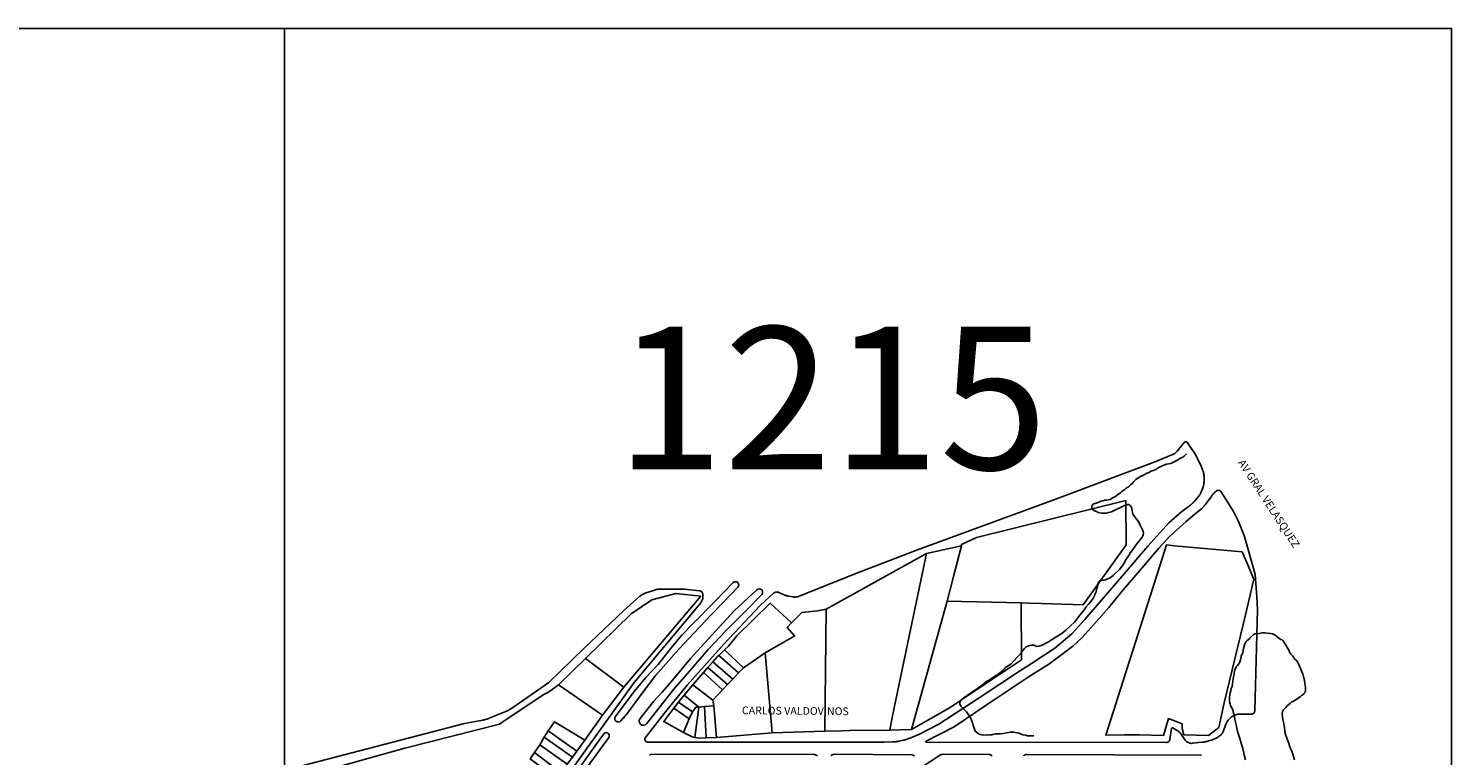
# Model space of a CAD drawing. Extents: x 338200 to 343600, y 6288400 to 6295000.
# Drawn here: x 342502 to 343600, y 6294439 to 6295000 of the extents above; entities that cross this region are included whole.
import ezdxf

# ---------------------------------------------------------------- set-up
doc = ezdxf.new("R2010")
doc.units = 0
doc.header["$MEASUREMENT"] = 0
for name, color, linetype in [('CALLE PAV', 6, 'CONTINUOUS'), ('CURVAS', 253, 'CONTINUOUS'), ('LIMITE_PREDIAL', 5, 'CONTINUOUS'), ('NUM-STGO', 1, 'CONTINUOUS'), ('TEXTO', 5, 'CONTINUOUS')]:
    doc.layers.add(name, color=color, linetype=linetype)
doc.styles.add('AUDIT_D_051017164620-0', font='romans.shx')
doc.styles.get("Standard").update_dxf_attribs({"font": 'romans.shx'})

msp = doc.modelspace()

# ---------------------------------------------------------------- linework, layer by layer
at = {"layer": 'CALLE PAV'}
for points in [[(343401.9, 6294672.45), (343406.5, 6294663.75), (343408.23, 6294659.09), (343408.43, 6294658.51), (343408.61, 6294657.92), (343408.76, 6294657.32), (343408.89, 6294656.71), (343408.99, 6294656.1), (343409.06, 6294655.49), (343409.11, 6294654.87), (343409.13, 6294654.25), (343409.17, 6294651.35), (343409.16, 6294650.73), (343409.13, 6294650.11), (343409.07, 6294649.5), (343408.98, 6294648.89), (343408.87, 6294648.28), (343408.73, 6294647.68), (343408.56, 6294647.08), (343408.37, 6294646.49), (343407.43, 6294643.81), (343407.21, 6294643.23), (343406.97, 6294642.66), (343406.7, 6294642.1), (343406.41, 6294641.55), (343406.1, 6294641.02), (343405.77, 6294640.5), (343405.41, 6294639.99), (343405.03, 6294639.5), (343402.37, 6294636.2), (343401.97, 6294635.72), (343401.56, 6294635.25), (343401.13, 6294634.8), (343400.7, 6294634.36), (343400.25, 6294633.93), (343399.78, 6294633.51), (343399.31, 6294633.11), (343398.82, 6294632.72), (343392.1, 6294627.55), (343381.9, 6294618.75), (343365.9, 6294600.85), (343345.9, 6294577.65), (343317.2, 6294544.45), (343307.1, 6294533.35), (343294, 6294522.35), (343276.1, 6294510.35), (343266.9, 6294504.55), (343235.7, 6294484.05), (343204.7, 6294463.75), (343189.8, 6294456.05), (343181.81, 6294452.71), (343181.23, 6294452.48), (343180.65, 6294452.26), (343180.06, 6294452.05), (343179.47, 6294451.86), (343178.87, 6294451.67), (343178.27, 6294451.5), (343177.67, 6294451.35), (343177.06, 6294451.21), (343173.84, 6294450.49), (343173.23, 6294450.37), (343172.62, 6294450.25), (343172, 6294450.16), (343171.39, 6294450.08), (343170.77, 6294450.02), (343170.14, 6294449.97), (343169.52, 6294449.94), (343168.9, 6294449.92), (343162.7, 6294449.85), (342980.2, 6294449.75), (342979.57, 6294449.84), (342978.99, 6294450.1), (342978.5, 6294450.51), (342978.15, 6294451.04), (342977.95, 6294451.64), (342977.93, 6294452.28), (342978.08, 6294452.9), (342978.4, 6294453.45), (342992.8, 6294471.85), (343010.6, 6294493.65), (343038.8, 6294525.45), (343066.9, 6294555.25), (343077.12, 6294564.57), (343077.55, 6294564.91), (343078.03, 6294565.19), (343078.54, 6294565.39), (343079.08, 6294565.51), (343079.63, 6294565.55), (343080.17, 6294565.51), (343080.71, 6294565.38), (343081.22, 6294565.19), (343084.12, 6294563.81), (343084.68, 6294563.55), (343085.26, 6294563.31), (343085.84, 6294563.1), (343086.43, 6294562.9), (343087.02, 6294562.72), (343087.63, 6294562.57), (343088.23, 6294562.43), (343088.84, 6294562.32), (343092.05, 6294561.79), (343092.65, 6294561.71), (343093.26, 6294561.67), (343093.87, 6294561.67), (343094.48, 6294561.72), (343095.08, 6294561.8), (343095.68, 6294561.93), (343096.26, 6294562.09), (343096.84, 6294562.3), (343144, 6294581.03), (343188.07, 6294597.97), (343291.12, 6294635.92), (343370.78, 6294665.73), (343384.4, 6294671.23), (343384.96, 6294671.48), (343385.5, 6294671.76), (343386.03, 6294672.08), (343386.53, 6294672.42), (343387.01, 6294672.8), (343387.47, 6294673.21), (343387.9, 6294673.64), (343388.3, 6294674.1), (343393.78, 6294680.8), (343394.06, 6294681.06), (343394.39, 6294681.26), (343394.75, 6294681.37), (343395.13, 6294681.4), (343395.51, 6294681.33), (343395.86, 6294681.19), (343396.17, 6294680.96), (343396.42, 6294680.67), (343401.9, 6294672.45)], [(343445.75, 6294471.48), (343446.24, 6294471.53), (343446.72, 6294471.67), (343447.16, 6294471.91), (343447.54, 6294472.22), (343447.86, 6294472.6), (343448.1, 6294473.03), (343448.26, 6294473.51), (343448.32, 6294474), (343450.45, 6294552.1), (343449.95, 6294561.9), (343448.54, 6294579.09), (343443.25, 6294598.3), (343440.05, 6294609), (343435.65, 6294619.8), (343431.85, 6294627.5), (343425.35, 6294638), (343422.12, 6294642.91), (343421.82, 6294643.28), (343421.45, 6294643.58), (343421.03, 6294643.79), (343420.57, 6294643.92), (343420.1, 6294643.94), (343419.63, 6294643.87), (343419.19, 6294643.71), (343418.78, 6294643.46), (343418.52, 6294643.24), (343418.03, 6294642.85), (343417.57, 6294642.44), (343417.11, 6294642.02), (343416.67, 6294641.58), (343416.24, 6294641.13), (343415.83, 6294640.66), (343415.44, 6294640.18), (343415.06, 6294639.69), (343412.25, 6294635.9), (343410.5, 6294633.44), (343410.13, 6294632.94), (343409.75, 6294632.45), (343409.35, 6294631.97), (343408.94, 6294631.5), (343408.51, 6294631.05), (343408.07, 6294630.61), (343407.61, 6294630.19), (343407.15, 6294629.78), (343402.35, 6294625.7), (343395.25, 6294620), (343382.45, 6294608.3), (343374.35, 6294599.3), (343362.75, 6294585.6), (343345.55, 6294565.8), (343335.65, 6294553.5), (343324.05, 6294540.5), (343314.95, 6294530.2), (343307.95, 6294523.9), (343300.55, 6294518.1), (343289.35, 6294509.9), (343273.55, 6294499.8), (343241.95, 6294478.9), (343216.35, 6294461.7), (343194.75, 6294450.5), (343194.65, 6294450.43), (343194.58, 6294450.33), (343194.55, 6294450.21), (343194.56, 6294450.09), (343194.61, 6294449.98), (343194.69, 6294449.89), (343194.8, 6294449.83), (343194.92, 6294449.81), (343379.95, 6294449.5), (343380.46, 6294449.55), (343380.96, 6294449.68), (343381.43, 6294449.9), (343381.85, 6294450.2), (343382.21, 6294450.57), (343382.5, 6294451), (343382.71, 6294451.47), (343382.83, 6294451.97), (343384.14, 6294460.4), (343384.17, 6294460.53), (343384.24, 6294460.65), (343384.33, 6294460.74), (343384.44, 6294460.81), (343384.57, 6294460.86), (343384.7, 6294460.87), (343384.83, 6294460.85), (343384.95, 6294460.8), (343387.97, 6294459.12), (343388.49, 6294458.8), (343389, 6294458.46), (343389.49, 6294458.09), (343389.96, 6294457.69), (343390.4, 6294457.26), (343390.82, 6294456.81), (343391.21, 6294456.34), (343391.57, 6294455.84), (343394.62, 6294451.43), (343395.12, 6294450.8), (343395.69, 6294450.25), (343396.34, 6294449.78), (343397.04, 6294449.4), (343397.78, 6294449.12), (343398.56, 6294448.94), (343399.35, 6294448.87), (343400.15, 6294448.9), (343407.76, 6294449.73), (343408.38, 6294449.8), (343409, 6294449.89), (343409.62, 6294449.99), (343410.23, 6294450.11), (343410.84, 6294450.24), (343411.44, 6294450.39), (343412.05, 6294450.54), (343412.65, 6294450.72), (343415.55, 6294451.58), (343416.14, 6294451.77), (343416.72, 6294451.99), (343417.3, 6294452.23), (343417.86, 6294452.49), (343418.41, 6294452.77), (343418.94, 6294453.08), (343419.47, 6294453.41), (343419.98, 6294453.76), (343421.32, 6294454.74), (343421.8, 6294455.11), (343422.25, 6294455.52), (343422.67, 6294455.96), (343423.05, 6294456.43), (343423.4, 6294456.92), (343423.7, 6294457.45), (343423.97, 6294457.99), (343424.2, 6294458.55), (343426.06, 6294463.69), (343426.79, 6294465.31), (343427.75, 6294466.79), (343428.93, 6294468.12), (343430.3, 6294469.25), (343431.82, 6294470.16), (343433.46, 6294470.83), (343435.18, 6294471.25), (343436.95, 6294471.4), (343445.75, 6294471.48)], [(343015.4, 6294541.4), (343032, 6294558.6), (343046.04, 6294572.74), (343046.86, 6294573.29), (343047.82, 6294573.48), (343048.78, 6294573.29), (343049.59, 6294572.75), (343050.14, 6294571.93), (343050.33, 6294570.98), (343050.14, 6294570.02), (343049.6, 6294569.2), (343044.9, 6294564.5), (343029.2, 6294548.1), (343015.9, 6294534.1), (343004, 6294521.4), (342986.3, 6294501.4), (342974.9, 6294486.4), (342964.4, 6294472.1), (342959.4, 6294466.2), (342958.61, 6294465.57), (342957.65, 6294465.28), (342956.64, 6294465.37), (342955.75, 6294465.84), (342955.09, 6294466.6), (342954.77, 6294467.56), (342954.83, 6294468.56), (342955.26, 6294469.47), (342969.6, 6294488.9), (342978.5, 6294499.6), (342988.2, 6294509.7), (342998.3, 6294522.8), (343006.5, 6294532.3), (343015.4, 6294541.4)], [(342503.16, 6294376.9), (342838.87, 6294464.14), (342853.04, 6294466.83), (342853.65, 6294466.96), (342854.26, 6294467.1), (342854.86, 6294467.25), (342855.46, 6294467.42), (342856.06, 6294467.61), (342856.65, 6294467.81), (342857.23, 6294468.02), (342857.81, 6294468.25), (342870.61, 6294473.48), (342871.18, 6294473.72), (342871.75, 6294473.98), (342872.3, 6294474.26), (342872.86, 6294474.55), (342873.4, 6294474.85), (342873.93, 6294475.17), (342874.46, 6294475.5), (342874.98, 6294475.85), (342903.8, 6294495.8), (342930.73, 6294521.92), (342961.61, 6294551.21), (342973.99, 6294562.21), (342974.46, 6294562.61), (342974.96, 6294562.98), (342975.46, 6294563.33), (342975.99, 6294563.65), (342976.53, 6294563.95), (342977.09, 6294564.22), (342977.65, 6294564.45), (342978.23, 6294564.66), (342985.37, 6294567.04), (342985.96, 6294567.22), (342986.56, 6294567.38), (342987.16, 6294567.52), (342987.77, 6294567.63), (342988.39, 6294567.72), (342989, 6294567.78), (342989.62, 6294567.82), (342990.24, 6294567.83), (343008.33, 6294567.83), (343020.1, 6294566.52), (343020.6, 6294566.42), (343021.07, 6294566.23), (343021.5, 6294565.96), (343021.87, 6294565.61), (343022.17, 6294565.2), (343022.4, 6294564.74), (343022.54, 6294564.25), (343022.58, 6294563.75), (343022.58, 6294561.62), (343022.56, 6294561.02), (343022.48, 6294560.43), (343022.35, 6294559.85), (343022.17, 6294559.27), (343021.94, 6294558.72), (343021.66, 6294558.19), (343021.34, 6294557.68), (343020.98, 6294557.21), (342969.53, 6294495.8), (342869.75, 6294356.48)], [(343056.1, 6294551.3), (343040.4, 6294535.7), (343026.7, 6294521.3), (343014.1, 6294506.5), (342999.9, 6294490.4), (342983.9, 6294470.2), (342979.2, 6294464), (342978.26, 6294463.2), (342977.08, 6294462.81), (342975.85, 6294462.9), (342974.74, 6294463.46), (342973.93, 6294464.39), (342973.54, 6294465.56), (342973.61, 6294466.8), (342974.16, 6294467.91), (342984.6, 6294481.1), (342991.1, 6294488.2), (342999.5, 6294497.8), (343013, 6294514.3), (343032.2, 6294535.2), (343046.7, 6294550.9), (343064.35, 6294567.23), (343065.2, 6294567.75), (343066.19, 6294567.92), (343067.16, 6294567.7), (343067.98, 6294567.14), (343068.53, 6294566.3), (343068.72, 6294565.32), (343068.53, 6294564.34), (343067.98, 6294563.51), (343056.1, 6294551.3)], [(342946.11, 6294456.14), (342943.35, 6294452.26), (342885.54, 6294371.52)], [(342899.25, 6294383.6), (342950.05, 6294453.3), (342950.44, 6294454.16), (342950.47, 6294455.11), (342950.13, 6294455.99), (342949.49, 6294456.68), (342948.63, 6294457.07), (342947.69, 6294457.11), (342946.8, 6294456.78), (342946.11, 6294456.14)], [(343111.11, 6294439.25), (343110.58, 6294439.59), (343110, 6294439.85), (343109.4, 6294440.04), (343108.78, 6294440.16), (343108.15, 6294440.2), (342982.79, 6294440.4), (342982.45, 6294440.35), (342982.14, 6294440.21), (342981.88, 6294439.99), (342981.69, 6294439.7), (342981.58, 6294439.37)], [(343121.54, 6294439.16), (343121.92, 6294439.68), (343122.43, 6294440.07), (343123.02, 6294440.32), (343123.65, 6294440.4), (343183.79, 6294439.88)], [(343147.6, 6294401.6), (343205.9, 6294439.9), (343206.09, 6294440.02), (343206.3, 6294440.12), (343206.51, 6294440.21), (343206.72, 6294440.28), (343206.94, 6294440.34), (343207.16, 6294440.38), (343207.39, 6294440.4), (343207.62, 6294440.41), (343243.3, 6294440.2), (343243.73, 6294440.17), (343244.14, 6294440.09), (343244.55, 6294439.96), (343244.94, 6294439.77), (343245.3, 6294439.54), (343245.62, 6294439.27)], [(343183.79, 6294439.88), (343184.88, 6294439.69), (343185.86, 6294439.17)], [(343270.05, 6294439.3), (343270.23, 6294439.5), (343270.44, 6294439.68), (343270.67, 6294439.84), (343270.91, 6294439.97), (343271.16, 6294440.08), (343271.43, 6294440.15), (343271.7, 6294440.2), (343271.97, 6294440.21), (343406.63, 6294439.75), (343406.85, 6294439.71), (343407.04, 6294439.61), (343407.19, 6294439.45)]]:
    msp.add_lwpolyline(points, dxfattribs=at)
at = {"layer": 'CURVAS'}
for points in [[(343395.61, 6294672), (343394.47, 6294670.94), (343393.81, 6294670.24), (343392.19, 6294669.26), (343391.31, 6294668.86), (343389.33, 6294667.63), (343387.05, 6294666.47), (343385.55, 6294665.68), (343383.62, 6294664.74), (343380.27, 6294664.11), (343378.12, 6294663.4), (343376.19, 6294662.51), (343374.3, 6294661.45), (343371.49, 6294659.77), (343368.45, 6294658.65), (343366.52, 6294657.64), (343364.54, 6294656.97), (343362.92, 6294655.77), (343360.06, 6294654.57), (343358.52, 6294653.6), (343357.56, 6294653.16), (343356.55, 6294652.36), (343355.1, 6294650.77), (343353.96, 6294649.5), (343352.38, 6294648.08), (343350.94, 6294646.72), (343349.31, 6294645.74), (343348.04, 6294644.64), (343346.11, 6294643.36), (343344.75, 6294641.99), (343342.73, 6294640.79), (343340.93, 6294639.25), (343338.42, 6294638.14), (343336.62, 6294636.9), (343334.25, 6294636.4), (343332.71, 6294636.22), (343330.99, 6294635.86), (343329.41, 6294635.55), (343328, 6294634.79), (343326.73, 6294634.26), (343325.19, 6294633.86), (343324.22, 6294633.5), (343323.34, 6294632.97), (343322.77, 6294632.26), (343322.55, 6294631.56), (343322.47, 6294631.08), (343322.56, 6294630.2), (343322.65, 6294629.85), (343323.4, 6294628.93), (343325.44, 6294627.8), (343326.59, 6294627.37), (343327.51, 6294626.89), (343330.38, 6294626.2), (343332.1, 6294626.3), (343333.64, 6294626.39), (343335.49, 6294626.8), (343337.07, 6294626.98), (343338.79, 6294627.82), (343341.47, 6294629.07), (343343.75, 6294630.13), (343345.6, 6294631.15), (343347.27, 6294631.86), (343348.81, 6294632.61), (343349.47, 6294632.79), (343350.39, 6294632.93), (343350.88, 6294632.93), (343351.36, 6294632.8), (343352.11, 6294632.32), (343352.65, 6294631.62), (343353.36, 6294630.18), (343353.54, 6294629.04), (343353.72, 6294628.21), (343353.95, 6294627.11), (343354.08, 6294626.36), (343354.57, 6294625.4), (343355.06, 6294624.61), (343355.59, 6294623.78), (343356.48, 6294622.51), (343358.66, 6294619.72), (343359.37, 6294618.36), (343359.86, 6294617.09), (343360.75, 6294615.42), (343361.64, 6294613.58), (343362.09, 6294612.18), (343362.31, 6294610.95), (343362.28, 6294609.73), (343361.97, 6294608.85), (343361.36, 6294607.88), (343359.57, 6294605.5), (343358.69, 6294604.31), (343357.29, 6294602.68), (343355.45, 6294600.21), (343354.18, 6294598.36), (343352.52, 6294595.94), (343351.47, 6294594.17), (343349.86, 6294591.8), (343348.59, 6294590.03), (343347.54, 6294587.88), (343345.66, 6294585.32), (343343.95, 6294582.99), (343340.05, 6294579.28), (343338.96, 6294578.31), (343338.08, 6294577.56), (343336.23, 6294576.23), (343335.44, 6294575.96), (343334.12, 6294575.34), (343333.11, 6294575.03), (343331.97, 6294574.63), (343331.26, 6294574.67), (343330.29, 6294574.62), (343329.77, 6294574.53), (343329.15, 6294574.35), (343328.45, 6294573.99), (343328.23, 6294573.55), (343327.79, 6294573.11), (343327.49, 6294572.58), (343327.4, 6294571.93), (343327.23, 6294571.05), (343326.93, 6294569.86), (343326.54, 6294568.41), (343325.67, 6294565.02), (343324.76, 6294563.09), (343324.28, 6294562.08), (343323.8, 6294561.11), (343321.74, 6294558.2), (343320.3, 6294556.52), (343318.15, 6294554.05), (343316.62, 6294551.76), (343314.74, 6294549.25), (343312.68, 6294546.65), (343309.18, 6294542.33), (343306.15, 6294539.55), (343302.6, 6294536.1), (343299.35, 6294533.5), (343294.43, 6294530.57), (343291.36, 6294528.58), (343289.69, 6294527.39), (343288.02, 6294526.68), (343285.43, 6294525.08), (343283.62, 6294524.33), (343281.64, 6294523.88), (343280.28, 6294523.65), (343279.48, 6294523.82), (343278.82, 6294524.17), (343278.34, 6294524.39), (343277.83, 6294524.61), (343276.01, 6294524.49), (343274.74, 6294524.39), (343273.36, 6294523.84), (343271.98, 6294523.2), (343270.54, 6294521.99), (343269.17, 6294520.16), (343267.86, 6294518.16), (343266.69, 6294517.01), (343265.1, 6294515.3), (343262.38, 6294512.36), (343260.32, 6294510.19), (343258.11, 6294508.63), (343256.82, 6294507.91), (343255.85, 6294507.07), (343255.06, 6294506.16), (343253.89, 6294504.91), (343251.7, 6294503.13), (343250.15, 6294501.96), (343248.36, 6294500.86), (343246.26, 6294499.53), (343244.56, 6294498.35), (343242.93, 6294497.44), (343240.65, 6294496.27), (343238.84, 6294494.56), (343237.49, 6294493.35), (343235.99, 6294492.4), (343234.47, 6294491.14), (343232.54, 6294489.94), (343230.96, 6294488.99), (343229.72, 6294488.18), (343228.33, 6294486.93), (343226.71, 6294485.9), (343225.38, 6294484.94), (343224.24, 6294484.09), (343222.87, 6294483.15), (343221.53, 6294481.85), (343220.75, 6294480.57), (343220.82, 6294479.27), (343221.47, 6294477.62), (343222.81, 6294476.37), (343225.14, 6294473.97), (343225.89, 6294473.09), (343226.93, 6294471.68)], [(343431.48, 6294473.86), (343431.12, 6294475.09), (343430.58, 6294476.18), (343429.52, 6294478.07), (343429.34, 6294478.99), (343428.84, 6294480.79), (343428.74, 6294482.5), (343428.78, 6294484.52), (343429.03, 6294486.28), (343429.29, 6294487.73), (343429.8, 6294489.34), (343430.11, 6294491.11), (343430.76, 6294492.57), (343431.01, 6294494.72), (343431.31, 6294496.79), (343431.61, 6294498.46), (343431.82, 6294500.26), (343432.29, 6294502.68), (343432.59, 6294504.79), (343433.24, 6294505.98), (343433.94, 6294507.74), (343434.82, 6294508.79), (343435.6, 6294509.9), (343436.35, 6294510.91), (343436.96, 6294512.58), (343437.43, 6294514.3), (343437.8, 6294516.04), (343438.95, 6294518.92), (343439.38, 6294520.45), (343439.59, 6294521.95), (343440.07, 6294523.88), (343440.59, 6294525.56), (343441.5, 6294527.36), (343442.12, 6294528.02), (343442.65, 6294528.41), (343443.26, 6294528.73), (343443.48, 6294528.86), (343443.74, 6294529.04), (343444.3, 6294529.81), (343444.92, 6294530.58), (343445.62, 6294531.29), (343446.41, 6294532.08), (343447.25, 6294532.67), (343448.05, 6294532.98), (343448.53, 6294533.17), (343449.27, 6294533.23), (343449.67, 6294533.24), (343451.74, 6294533.6), (343453.85, 6294533.97), (343456.1, 6294533.98), (343457.95, 6294533.72), (343460.15, 6294533.65), (343462.05, 6294533.3), (343463.95, 6294532.26), (343465.15, 6294531.26), (343467.09, 6294529.68), (343468.42, 6294528.9), (343469.26, 6294528.55), (343469.88, 6294528.03), (343470.55, 6294527.15), (343471.48, 6294525.89), (343471.97, 6294525.01), (343473.75, 6294522.08), (343474.46, 6294520.72), (343475.08, 6294519.23), (343476.15, 6294517.7), (343477.35, 6294516.34), (343478.32, 6294515.07), (343479.21, 6294513.67), (343480.1, 6294512.89), (343481.16, 6294511.62), (343481.92, 6294510.13), (343482.68, 6294508.46), (343483.48, 6294506.67), (343485.4, 6294502.2), (343485.85, 6294500.13), (343486.49, 6294497.72), (343486.77, 6294494.6), (343487.26, 6294492.5), (343487.49, 6294491.09), (343487.37, 6294489.56), (343487.28, 6294488.85), (343487.15, 6294488.72), (343486.94, 6294487.93), (343486.5, 6294487.49), (343486.19, 6294487.05), (343485.44, 6294486.56), (343485.01, 6294486.12), (343484.26, 6294485.63), (343483.16, 6294484.84), (343482.28, 6294484.13), (343480.62, 6294483.02), (343479.47, 6294482.23), (343478.16, 6294481.43), (343476.84, 6294480.76), (343475.48, 6294479.7), (343473.55, 6294477.94), (343472.19, 6294476.61), (343471.31, 6294475.82), (343470.39, 6294474.67), (343469.74, 6294473.52), (343469.44, 6294471.85), (343469.67, 6294469.09), (343469.99, 6294467.16), (343470.54, 6294464.13), (343471.22, 6294460.75), (343471.73, 6294456.45), (343473.07, 6294452.9), (343474.19, 6294449.43), (343475.44, 6294445.35), (343476.91, 6294442.81), (343477.59, 6294440.44), (343478.84, 6294436.14)], [(343226.93, 6294471.68), (343227.83, 6294470.49), (343228.94, 6294468.52), (343229.47, 6294467.54), (343230.08, 6294466.03), (343230.57, 6294464.91), (343231.07, 6294463), (343231.33, 6294462.08), (343231.94, 6294460.49), (343232.71, 6294458.37), (343233.64, 6294457.36), (343234.24, 6294456.9), (343235.24, 6294456.16), (343236.46, 6294455.69), (343237.93, 6294455.41), (343239.26, 6294455.21), (343240.97, 6294455.33), (343242.48, 6294455.18), (343243.93, 6294455.39), (343245.38, 6294455.46), (343247.08, 6294455.89), (343248.43, 6294456.09), (343250.24, 6294456.13), (343251.91, 6294456.25), (343254.19, 6294456.54), (343259.82, 6294457.55), (343262.3, 6294457.5), (343265.18, 6294457.06), (343266.48, 6294456.69), (343268.2, 6294455.93), (343269.5, 6294455.51), (343271.41, 6294455.12), (343273.02, 6294454.71), (343274.26, 6294454.64), (343276.64, 6294454.67), (343277.83, 6294454.54)], [(343440.98, 6294436.26), (343440.08, 6294440.04), (343439.13, 6294444.91), (343437.83, 6294448.9), (343436.62, 6294452.49), (343435.32, 6294456.35), (343434.64, 6294459.03), (343434.1, 6294462.06), (343432.97, 6294467.15), (343432.49, 6294469.71), (343432.02, 6294471.58), (343431.7, 6294473.2), (343431.48, 6294473.86)]]:
    msp.add_lwpolyline(points, dxfattribs=at)
at = {"layer": 'LIMITE_PREDIAL'}
for points in [[(343316, 6294555.55), (343349, 6294601.95), (343348.8, 6294636.15), (343233.7, 6294607.45), (343222.2, 6294602.25), (343222.1, 6294601.05), (343215.9, 6294577.55), (343210.9, 6294558.45), (343268, 6294557.25), (343274.5, 6294557.05), (343283.8, 6294556.75), (343316, 6294555.55)], [(343424.65, 6294480.1), (343441.25, 6294548.9), (343447.45, 6294575.4), (343442.55, 6294587.1), (343438.45, 6294596.5), (343386.45, 6294601.1), (343380.15, 6294601.8), (343376.75, 6294591.4), (343333.35, 6294455.2), (343347.75, 6294455.3), (343353.45, 6294455.4), (343359.15, 6294455.3), (343377.85, 6294454.8), (343381.75, 6294467.9), (343392.35, 6294463.8), (343392.15, 6294460.4), (343393.55, 6294455.5), (343412.45, 6294455), (343420.45, 6294461.2), (343424.65, 6294480.1)], [(343117.6, 6294552.35), (343116.8, 6294458.25), (343129.6, 6294458.55), (343136, 6294458.65), (343166.8, 6294459.15), (343168.7, 6294468.75), (343175, 6294499.75), (343195, 6294595.35), (343117.6, 6294552.35)], [(343183.6, 6294459.45), (343208.7, 6294550.15), (343210.9, 6294558.45), (343215.9, 6294577.55), (343222.1, 6294601.05), (343195, 6294595.35), (343175, 6294499.75), (343168.7, 6294468.75), (343166.8, 6294459.15), (343183.6, 6294459.45)], [(343021.1, 6294562.3), (343001.8, 6294564.4), (342983.2, 6294559.4), (342967.3, 6294548.7), (342932.2, 6294514.3), (342961.7, 6294492.3), (343021.1, 6294562.3)], [(343268.3, 6294513.25), (343268, 6294557.25), (343210.9, 6294558.45), (343208.7, 6294550.15), (343183.6, 6294459.45), (343213.4, 6294476.55), (343228.4, 6294486.75), (343259.9, 6294507.65), (343268.3, 6294513.25)], [(343053.9, 6294507.15), (343070.6, 6294518.55), (343091.7, 6294530.65), (343093.3, 6294531.65), (343087.5, 6294538.05), (343090.9, 6294541.65), (343084.2, 6294547.95), (343074.4, 6294557.05), (343048.8, 6294531.75), (343042.3, 6294523.75), (343039.4, 6294520.85), (343053.9, 6294507.15)], [(343116.8, 6294458.25), (343117.6, 6294552.35), (343111.1, 6294550.95), (343098.9, 6294549.65), (343090.9, 6294541.65), (343087.5, 6294538.05), (343093.3, 6294531.65), (343091.7, 6294530.65), (343070.6, 6294518.55), (343076, 6294456.85), (343116.8, 6294458.25)], [(342945.1, 6294470.6), (342961.7, 6294492.3), (342932.2, 6294514.3), (342911.2, 6294493.9), (342945.1, 6294470.6)], [(343076, 6294456.85), (343070.6, 6294518.55), (343053.9, 6294507.15), (343050, 6294503.15), (343045.8, 6294498.45), (343041.5, 6294494.15), (343037.7, 6294490.15), (343030.4, 6294482.15), (343031.1, 6294477.75), (343033, 6294453.45), (343076, 6294456.85)], [(343045.8, 6294498.45), (343050, 6294503.15), (343034.8, 6294516.55), (343033.8, 6294515.75), (343030.4, 6294511.65), (343045.8, 6294498.45)], [(343050, 6294503.15), (343053.9, 6294507.15), (343039.4, 6294520.85), (343034.8, 6294516.55), (343050, 6294503.15)], [(343030.4, 6294482.15), (343037.7, 6294490.15), (343023, 6294503.45), (343015, 6294494.05), (343030.4, 6294482.15)], [(343037.7, 6294490.15), (343041.5, 6294494.15), (343026.5, 6294507.35), (343023, 6294503.45), (343037.7, 6294490.15)], [(343041.5, 6294494.15), (343045.8, 6294498.45), (343030.4, 6294511.65), (343026.5, 6294507.35), (343041.5, 6294494.15)], [(342945.1, 6294470.6), (342911.2, 6294493.9), (342903.5, 6294488.4), (342899.9, 6294486.6), (342871.8, 6294467.8), (342865.7, 6294463.7), (342792.7, 6294445.2), (342716.5, 6294423.7)], [(343019.4, 6294476.85), (343024, 6294477.25), (343031.1, 6294477.75), (343030.4, 6294482.15), (343015, 6294494.05), (343008.1, 6294486.05), (343019.4, 6294476.85)], [(343014.5, 6294473.15), (343017.3, 6294476.75), (343019.4, 6294476.85), (343008.1, 6294486.05), (343003.9, 6294480.65), (343014.5, 6294473.15)], [(342889.5, 6294436.9), (342892.7, 6294441.9), (342896.9, 6294447.8), (342900.3, 6294453.5), (342903.4, 6294458.5), (342908.2, 6294465.5), (342931.6, 6294451.2), (342945.1, 6294470.6)], [(343007.7, 6294457.35), (343012.1, 6294467.85), (343000.3, 6294475.95), (342992.5, 6294465.65), (343007.7, 6294457.35)], [(343012.1, 6294467.85), (343014.5, 6294473.15), (343003.9, 6294480.65), (343000.3, 6294475.95), (343012.1, 6294467.85)], [(343016.4, 6294453.45), (343019.4, 6294476.85), (343017.3, 6294476.75), (343014.5, 6294473.15), (343012.1, 6294467.85), (343007.7, 6294457.35), (343014.4, 6294453.95), (343016.4, 6294453.45)], [(343025.1, 6294453.05), (343024, 6294477.25), (343019.4, 6294476.85), (343016.4, 6294453.45), (343019.9, 6294452.95), (343025.1, 6294453.05)], [(343033, 6294453.45), (343031.1, 6294477.75), (343024, 6294477.25), (343025.1, 6294453.05), (343033, 6294453.45)], [(342925.5, 6294442.9), (342931.6, 6294451.2), (342908.2, 6294465.5), (342903.4, 6294458.5), (342925.5, 6294442.9)], [(342922, 6294438.3), (342900.3, 6294453.5), (342896.9, 6294447.8), (342917.9, 6294432.8), (342922, 6294438.3)], [(342925.5, 6294442.9), (342903.4, 6294458.5), (342900.3, 6294453.5), (342922, 6294438.3), (342925.5, 6294442.9)], [(342913.3, 6294426.1), (342892.7, 6294441.9), (342889.5, 6294436.9), (342910, 6294421.4), (342913.3, 6294426.1)], [(342917.9, 6294432.8), (342896.9, 6294447.8), (342892.7, 6294441.9), (342913.3, 6294426.1), (342917.9, 6294432.8)]]:
    msp.add_lwpolyline(points, dxfattribs=at)
at = {"layer": 'NUM-STGO'}
for points in [[(341800, 6294400), (342700, 6294400), (342700, 6295000), (341800, 6295000), (341800, 6294400)], [(342700, 6294400), (343600, 6294400), (343600, 6295000), (342700, 6295000), (342700, 6294400)]]:
    msp.add_lwpolyline(points, dxfattribs=at)

# ---------------------------------------------------------------- texts
at = {"layer": 'NUM-STGO', "style": 'AUDIT_D_051017164620-0'}
msp.add_text('1215', height=110, dxfattribs=at).set_placement((342955.38, 6294660))
at = {"layer": 'TEXTO'}
for s, rotation, p in [('AV GRAL VELASQUEZ', 303.15197, (343435.02, 6294665.24)), ('CARLOS VALDOVINOS', 359.47371, (343052.7, 6294471.3))]:
    msp.add_text(s, height=6, rotation=rotation, dxfattribs=at).set_placement(p)

doc.saveas('drawing.dxf')
